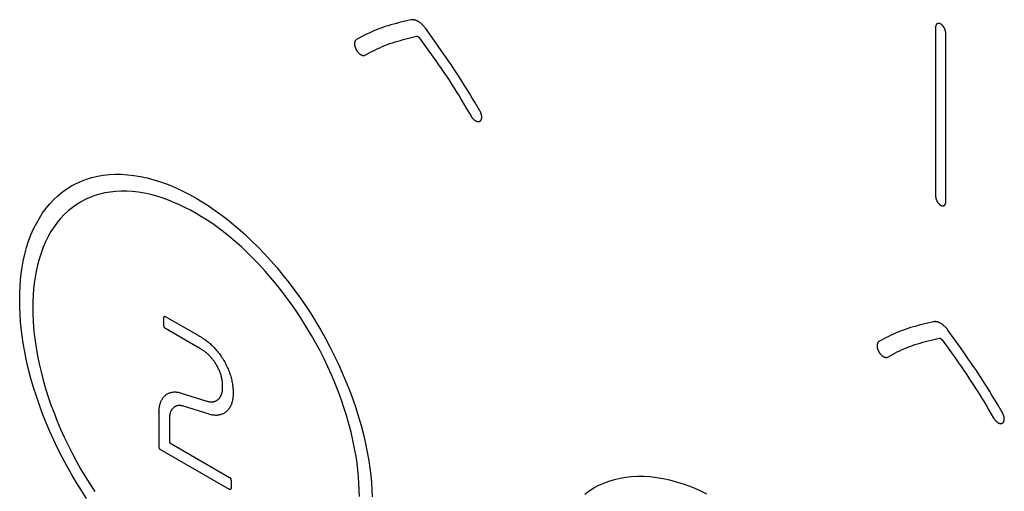
# Model space of a CAD drawing. Units: millimetres. Extents: x -56 to 56, y -92 to 92.
# Drawn here: x -24 to 2, y -4 to 9 of the extents above; entities that cross this region are included whole.
import ezdxf

# ---------------------------------------------------------------- set-up
doc = ezdxf.new("R2010")
doc.units = ezdxf.units.MM
doc.header["$LTSCALE"] = 16.335
doc.layers.add('IMPORT_IGES', color=7, linetype='CONTINUOUS')

msp = doc.modelspace()

# ---------------------------------------------------------------- linework, layer by layer
at = {"layer": 'IMPORT_IGES', "color": 7, "linetype": 'CONTINUOUS'}
for p, q in [((-13.865, 9.171), (-14.099, 9.116)), ((-13.162, 8.511), (-13.473, 8.945)), ((0.336, 8.974), (0.336, 4.401)), ((0.609, 4.244), (0.609, 8.816)), ((-11.998, 6.71), (-12.134, 6.942)), ((-12.365, 6.787), (-12.237, 6.568)), ((-20.513, 1.153), (-19.642, 0.65)), ((-20.512, 1.153), (-20.511, 1.152)), ((-19.642, 0.324), (-20.511, 0.826)), ((0.277, 1.006), (0.043, 0.95)), ((0.98, 0.346), (0.669, 0.779)), ((-20.083, -0.921), (-19.39, -1.137)), ((-18.677, -0.857), (-18.677, -0.882)), ((-18.677, -0.882), (-18.677, -0.898)), ((-19.326, -1.492), (-20.019, -1.277)), ((2.144, -1.456), (2.008, -1.224)), ((-20.682, -2.381), (-20.682, -1.446)), ((1.777, -1.379), (1.906, -1.597)), ((-20.4, -1.609), (-20.4, -2.251)), ((-18.772, -3.525), (-20.647, -2.443)), ((-18.772, -3.199), (-18.772, -3.199))]:
    msp.add_line(p, q, dxfattribs=at)
for points in [[(-14.099, 9.116), (-14.177, 9.097), (-14.254, 9.077), (-14.331, 9.057), (-14.408, 9.036), (-14.484, 9.013), (-14.56, 8.99), (-14.634, 8.965), (-14.708, 8.938), (-14.781, 8.909), (-14.853, 8.88), (-14.925, 8.848), (-14.996, 8.816), (-15.066, 8.782), (-15.135, 8.747), (-15.204, 8.711), (-15.273, 8.674), (-15.341, 8.637)], [(-13.473, 8.945), (-13.481, 8.956), (-13.49, 8.967), (-13.498, 8.978), (-13.507, 8.988), (-13.515, 8.999), (-13.524, 9.009), (-13.534, 9.019), (-13.543, 9.028), (-13.552, 9.038), (-13.561, 9.047), (-13.571, 9.056), (-13.581, 9.065), (-13.59, 9.073), (-13.6, 9.082), (-13.61, 9.09), (-13.62, 9.097), (-13.63, 9.104), (-13.64, 9.111), (-13.65, 9.118), (-13.66, 9.124), (-13.67, 9.13), (-13.68, 9.136), (-13.69, 9.141), (-13.7, 9.146), (-13.71, 9.15), (-13.719, 9.155), (-13.729, 9.158), (-13.739, 9.162), (-13.749, 9.165), (-13.758, 9.167), (-13.768, 9.17), (-13.777, 9.172), (-13.787, 9.173), (-13.796, 9.175), (-13.805, 9.175), (-13.814, 9.176), (-13.823, 9.176), (-13.832, 9.176), (-13.841, 9.175), (-13.849, 9.174), (-13.857, 9.173), (-13.865, 9.171)], [(0.609, 8.816), (0.609, 8.822), (0.609, 8.829), (0.608, 8.835), (0.608, 8.842), (0.607, 8.849), (0.606, 8.855), (0.604, 8.862), (0.603, 8.869), (0.601, 8.877), (0.599, 8.884), (0.597, 8.891), (0.594, 8.898), (0.592, 8.905), (0.589, 8.912), (0.586, 8.919), (0.583, 8.927), (0.58, 8.934), (0.577, 8.941), (0.573, 8.947), (0.569, 8.954), (0.566, 8.961), (0.562, 8.967), (0.558, 8.974), (0.553, 8.98), (0.549, 8.986), (0.545, 8.992), (0.54, 8.998), (0.535, 9.004), (0.531, 9.009), (0.526, 9.014), (0.521, 9.02), (0.516, 9.025), (0.51, 9.03), (0.505, 9.035), (0.5, 9.039), (0.495, 9.043), (0.489, 9.047), (0.484, 9.051), (0.478, 9.055), (0.473, 9.058), (0.467, 9.061), (0.462, 9.064), (0.456, 9.066), (0.451, 9.068), (0.446, 9.07), (0.44, 9.072), (0.435, 9.073), (0.43, 9.075), (0.425, 9.075), (0.42, 9.076), (0.415, 9.076), (0.41, 9.076), (0.405, 9.076), (0.401, 9.075), (0.396, 9.074), (0.392, 9.073), (0.388, 9.072), (0.384, 9.07), (0.38, 9.068), (0.376, 9.066), (0.372, 9.063), (0.369, 9.06), (0.366, 9.057), (0.362, 9.054), (0.359, 9.051), (0.356, 9.047), (0.354, 9.043), (0.351, 9.038), (0.349, 9.034), (0.347, 9.029), (0.345, 9.024), (0.343, 9.019), (0.341, 9.014), (0.34, 9.009), (0.339, 9.003), (0.338, 8.998), (0.337, 8.992), (0.336, 8.986), (0.336, 8.98), (0.336, 8.974)], [(-15.341, 8.637), (-15.346, 8.634), (-15.35, 8.63), (-15.355, 8.627), (-15.359, 8.623), (-15.363, 8.618), (-15.366, 8.614), (-15.37, 8.609), (-15.373, 8.603), (-15.376, 8.598), (-15.379, 8.592), (-15.381, 8.586), (-15.384, 8.579), (-15.386, 8.572), (-15.387, 8.566), (-15.389, 8.558), (-15.39, 8.551), (-15.391, 8.543), (-15.391, 8.536), (-15.391, 8.528), (-15.391, 8.519), (-15.391, 8.511), (-15.39, 8.503), (-15.389, 8.494), (-15.388, 8.485), (-15.387, 8.476), (-15.385, 8.468), (-15.383, 8.459), (-15.38, 8.45), (-15.378, 8.44), (-15.375, 8.431), (-15.371, 8.422), (-15.368, 8.413), (-15.364, 8.404), (-15.36, 8.395), (-15.356, 8.386), (-15.352, 8.377), (-15.347, 8.369), (-15.343, 8.36), (-15.338, 8.351), (-15.332, 8.343), (-15.327, 8.335), (-15.321, 8.327), (-15.316, 8.319), (-15.31, 8.311), (-15.303, 8.303), (-15.297, 8.296), (-15.291, 8.289), (-15.284, 8.282), (-15.278, 8.275), (-15.271, 8.269), (-15.264, 8.263), (-15.258, 8.257), (-15.251, 8.251), (-15.244, 8.246), (-15.237, 8.241), (-15.23, 8.237), (-15.223, 8.232), (-15.216, 8.228), (-15.209, 8.225), (-15.202, 8.222), (-15.195, 8.219), (-15.188, 8.216), (-15.181, 8.214), (-15.174, 8.212), (-15.167, 8.211), (-15.161, 8.21), (-15.154, 8.209), (-15.148, 8.209), (-15.141, 8.209), (-15.135, 8.209), (-15.129, 8.21), (-15.123, 8.211), (-15.118, 8.213), (-15.112, 8.214), (-15.107, 8.217), (-15.102, 8.219)], [(-15.102, 8.219), (-15.038, 8.255), (-14.973, 8.289), (-14.908, 8.323), (-14.843, 8.356), (-14.777, 8.388), (-14.71, 8.419), (-14.642, 8.449), (-14.574, 8.477), (-14.506, 8.504), (-14.436, 8.53), (-14.366, 8.554), (-14.295, 8.576), (-14.223, 8.598), (-14.151, 8.618), (-14.078, 8.637), (-14.005, 8.656)], [(-14.005, 8.656), (-13.858, 8.692), (-13.711, 8.727)], [(-13.711, 8.727), (-13.71, 8.728), (-13.708, 8.728), (-13.707, 8.728), (-13.705, 8.728), (-13.704, 8.728), (-13.702, 8.729), (-13.701, 8.728), (-13.699, 8.728), (-13.697, 8.728), (-13.695, 8.728), (-13.693, 8.728), (-13.691, 8.727), (-13.689, 8.727), (-13.687, 8.726), (-13.685, 8.726), (-13.683, 8.725), (-13.681, 8.724), (-13.679, 8.723), (-13.677, 8.722), (-13.675, 8.721), (-13.673, 8.72), (-13.671, 8.719), (-13.669, 8.718), (-13.667, 8.717), (-13.664, 8.715), (-13.662, 8.714), (-13.66, 8.712), (-13.658, 8.711), (-13.656, 8.709), (-13.653, 8.707), (-13.651, 8.705), (-13.649, 8.703), (-13.647, 8.702), (-13.645, 8.7), (-13.643, 8.698), (-13.641, 8.696), (-13.639, 8.694), (-13.638, 8.692), (-13.636, 8.69), (-13.634, 8.688), (-13.632, 8.685), (-13.63, 8.683), (-13.629, 8.681)], [(-13.629, 8.681), (-13.261, 8.166), (-13.188, 8.063), (-13.116, 7.96), (-13.044, 7.856), (-12.973, 7.751), (-12.903, 7.646), (-12.833, 7.541), (-12.764, 7.435), (-12.696, 7.328), (-12.629, 7.22), (-12.562, 7.113), (-12.496, 7.004), (-12.43, 6.896), (-12.365, 6.787)], [(-12.134, 6.942), (-12.203, 7.057), (-12.273, 7.172), (-12.343, 7.287), (-12.414, 7.401), (-12.485, 7.515), (-12.558, 7.628), (-12.631, 7.74), (-12.704, 7.852), (-12.779, 7.963), (-12.855, 8.074), (-12.931, 8.184), (-13.007, 8.293), (-13.162, 8.511)], [(-12.237, 6.568), (-12.232, 6.56), (-12.226, 6.552), (-12.221, 6.543), (-12.215, 6.535), (-12.21, 6.528), (-12.204, 6.52), (-12.197, 6.512), (-12.191, 6.505), (-12.185, 6.498), (-12.178, 6.491), (-12.171, 6.485), (-12.165, 6.478), (-12.158, 6.472), (-12.151, 6.466), (-12.144, 6.461), (-12.137, 6.456), (-12.13, 6.451), (-12.123, 6.446), (-12.116, 6.442), (-12.109, 6.438), (-12.102, 6.435), (-12.095, 6.431), (-12.088, 6.429), (-12.081, 6.426), (-12.074, 6.424), (-12.067, 6.423), (-12.061, 6.421), (-12.054, 6.42), (-12.048, 6.42), (-12.041, 6.42), (-12.035, 6.42), (-12.029, 6.421), (-12.023, 6.421), (-12.017, 6.423), (-12.012, 6.424), (-12.006, 6.426), (-12.001, 6.429), (-11.996, 6.432), (-11.991, 6.435), (-11.987, 6.438), (-11.982, 6.442), (-11.978, 6.446), (-11.974, 6.451), (-11.971, 6.455), (-11.967, 6.46), (-11.964, 6.466), (-11.961, 6.472), (-11.959, 6.478), (-11.956, 6.484), (-11.954, 6.49), (-11.952, 6.497), (-11.951, 6.504), (-11.949, 6.511), (-11.948, 6.519), (-11.948, 6.526), (-11.947, 6.534), (-11.947, 6.542), (-11.948, 6.551), (-11.948, 6.559), (-11.949, 6.568), (-11.95, 6.576), (-11.951, 6.585), (-11.953, 6.594), (-11.955, 6.603), (-11.957, 6.612), (-11.96, 6.621), (-11.963, 6.63), (-11.966, 6.639), (-11.969, 6.648), (-11.972, 6.657), (-11.976, 6.666), (-11.98, 6.675), (-11.984, 6.684), (-11.989, 6.693), (-11.993, 6.701), (-11.998, 6.71)], [(-22.643, -3.772), (-22.784, -3.555), (-22.921, -3.335), (-23.053, -3.112), (-23.181, -2.886), (-23.303, -2.657), (-23.42, -2.426), (-23.531, -2.193), (-23.637, -1.959), (-23.737, -1.722), (-23.832, -1.484), (-23.92, -1.246), (-24.002, -1.007), (-24.077, -0.769), (-24.147, -0.527), (-24.21, -0.286), (-24.266, -0.047), (-24.314, 0.191), (-24.356, 0.426), (-24.385, 0.624), (-24.409, 0.821), (-24.428, 1.014), (-24.442, 1.21), (-24.45, 1.402), (-24.453, 1.591), (-24.45, 1.778), (-24.442, 1.961), (-24.428, 2.14), (-24.409, 2.312), (-24.385, 2.48), (-24.356, 2.645), (-24.314, 2.832), (-24.266, 3.014), (-24.21, 3.189), (-24.147, 3.357), (-24.077, 3.518), (-24.002, 3.669), (-23.92, 3.813), (-23.832, 3.95), (-23.737, 4.078), (-23.637, 4.199), (-23.531, 4.312), (-23.42, 4.416), (-23.303, 4.512), (-23.181, 4.599), (-23.053, 4.679), (-22.921, 4.749), (-22.784, 4.811), (-22.643, 4.864), (-22.497, 4.909), (-22.347, 4.944), (-22.192, 4.971), (-22.033, 4.988), (-21.87, 4.996), (-21.705, 4.995), (-21.536, 4.985), (-21.361, 4.965), (-21.184, 4.935), (-21.005, 4.896), (-20.824, 4.847), (-20.641, 4.79), (-20.484, 4.733), (-20.326, 4.67), (-20.167, 4.6), (-20.005, 4.522), (-19.843, 4.438), (-19.68, 4.347), (-19.517, 4.25)], [(-19.68, 3.939), (-19.831, 4.023), (-19.981, 4.101), (-20.131, 4.173), (-20.278, 4.237), (-20.424, 4.296), (-20.569, 4.348), (-20.739, 4.402), (-20.907, 4.447), (-21.073, 4.483), (-21.237, 4.511), (-21.398, 4.529), (-21.555, 4.539), (-21.708, 4.54), (-21.859, 4.532), (-22.006, 4.516), (-22.149, 4.492), (-22.288, 4.459), (-22.423, 4.418), (-22.554, 4.369), (-22.681, 4.311), (-22.803, 4.246), (-22.921, 4.173), (-23.034, 4.091), (-23.143, 4.003), (-23.246, 3.906), (-23.344, 3.802), (-23.437, 3.69), (-23.524, 3.571), (-23.606, 3.444), (-23.682, 3.311), (-23.752, 3.171), (-23.816, 3.022), (-23.874, 2.866), (-23.926, 2.704), (-23.971, 2.536), (-24.009, 2.363), (-24.037, 2.211), (-24.059, 2.055), (-24.077, 1.895), (-24.089, 1.729), (-24.097, 1.56), (-24.099, 1.387), (-24.097, 1.212), (-24.089, 1.034), (-24.077, 0.853), (-24.059, 0.674), (-24.037, 0.492), (-24.009, 0.308), (-23.971, 0.09), (-23.926, -0.129), (-23.874, -0.351), (-23.816, -0.574), (-23.752, -0.798), (-23.682, -1.019), (-23.606, -1.239), (-23.524, -1.46), (-23.437, -1.681), (-23.344, -1.9), (-23.246, -2.117), (-23.143, -2.332), (-23.034, -2.546), (-22.921, -2.758), (-22.803, -2.967), (-22.681, -3.174), (-22.554, -3.378), (-22.423, -3.579)], [(0.336, 4.401), (0.336, 4.396), (0.336, 4.391), (0.337, 4.386), (0.337, 4.381), (0.338, 4.375), (0.338, 4.37), (0.339, 4.365), (0.34, 4.359), (0.341, 4.353), (0.343, 4.348), (0.344, 4.342), (0.346, 4.337), (0.347, 4.331), (0.349, 4.325), (0.351, 4.319), (0.353, 4.314), (0.355, 4.308), (0.357, 4.302), (0.36, 4.297), (0.362, 4.291), (0.365, 4.285), (0.367, 4.28), (0.37, 4.274), (0.373, 4.268), (0.376, 4.263), (0.379, 4.258), (0.382, 4.252), (0.386, 4.247), (0.389, 4.242), (0.393, 4.237), (0.396, 4.232), (0.4, 4.227), (0.403, 4.222), (0.407, 4.218), (0.411, 4.213), (0.415, 4.208), (0.419, 4.204), (0.423, 4.2), (0.427, 4.196), (0.431, 4.192), (0.435, 4.188), (0.439, 4.184), (0.443, 4.18), (0.447, 4.177), (0.452, 4.173), (0.456, 4.17), (0.46, 4.167), (0.464, 4.164), (0.469, 4.162), (0.473, 4.159)], [(-19.517, 4.25), (-19.355, 4.147), (-19.193, 4.037), (-19.034, 3.924), (-18.876, 3.805), (-18.719, 3.68), (-18.536, 3.527), (-18.355, 3.366), (-18.175, 3.198), (-17.998, 3.023), (-17.824, 2.842), (-17.655, 2.657), (-17.489, 2.467), (-17.327, 2.271), (-17.168, 2.07), (-17.013, 1.865), (-16.863, 1.656), (-16.717, 1.443), (-16.576, 1.227), (-16.439, 1.006), (-16.306, 0.783), (-16.179, 0.557), (-16.057, 0.328), (-15.94, 0.097), (-15.829, -0.135), (-15.723, -0.37), (-15.623, -0.607), (-15.528, -0.845), (-15.44, -1.083), (-15.358, -1.322), (-15.283, -1.56), (-15.213, -1.802), (-15.15, -2.043), (-15.094, -2.282), (-15.045, -2.52), (-15.004, -2.755), (-14.975, -2.953), (-14.95, -3.149), (-14.932, -3.343), (-14.918, -3.538), (-14.91, -3.731)], [(0.473, 4.159), (0.477, 4.157), (0.481, 4.155), (0.485, 4.153), (0.49, 4.151), (0.494, 4.149), (0.498, 4.148), (0.502, 4.146), (0.506, 4.145), (0.511, 4.144), (0.515, 4.143), (0.519, 4.143), (0.523, 4.142), (0.527, 4.142), (0.531, 4.142), (0.535, 4.142), (0.538, 4.142), (0.542, 4.142), (0.546, 4.143), (0.549, 4.143), (0.553, 4.144), (0.556, 4.145), (0.56, 4.147), (0.563, 4.148), (0.566, 4.15), (0.569, 4.151), (0.572, 4.153), (0.575, 4.155), (0.578, 4.158), (0.581, 4.16), (0.583, 4.163), (0.586, 4.166), (0.588, 4.169), (0.591, 4.172), (0.593, 4.175), (0.595, 4.179), (0.596, 4.182), (0.598, 4.186), (0.6, 4.19), (0.601, 4.194), (0.603, 4.198), (0.604, 4.202), (0.605, 4.206), (0.606, 4.211), (0.607, 4.215), (0.608, 4.22), (0.608, 4.224), (0.609, 4.229), (0.609, 4.234), (0.609, 4.239), (0.609, 4.244)], [(-15.26, -3.716), (-15.263, -3.541), (-15.27, -3.363), (-15.283, -3.182), (-15.301, -3.002), (-15.323, -2.821), (-15.35, -2.637), (-15.389, -2.419), (-15.434, -2.199), (-15.485, -1.978), (-15.544, -1.755), (-15.608, -1.531), (-15.678, -1.31), (-15.754, -1.089), (-15.836, -0.868), (-15.923, -0.648), (-16.016, -0.429), (-16.114, -0.212), (-16.217, 0.004), (-16.325, 0.218), (-16.438, 0.429), (-16.556, 0.639), (-16.679, 0.846), (-16.806, 1.049), (-16.937, 1.25), (-17.072, 1.447), (-17.211, 1.64), (-17.354, 1.831), (-17.501, 2.017), (-17.652, 2.198), (-17.805, 2.374), (-17.961, 2.545), (-18.123, 2.713), (-18.287, 2.874), (-18.453, 3.03), (-18.621, 3.179), (-18.79, 3.321), (-18.936, 3.437), (-19.082, 3.547), (-19.229, 3.652), (-19.379, 3.753), (-19.529, 3.849), (-19.68, 3.939)], [(-20.546, 0.881), (-20.547, 0.889), (-20.549, 0.897), (-20.55, 0.905), (-20.55, 0.913), (-20.551, 0.921), (-20.552, 0.929), (-20.552, 0.936), (-20.553, 0.944), (-20.554, 0.954), (-20.554, 0.965), (-20.555, 0.975), (-20.555, 0.985), (-20.555, 0.995), (-20.556, 1.005), (-20.556, 1.015), (-20.556, 1.025), (-20.556, 1.035), (-20.556, 1.045), (-20.555, 1.055), (-20.555, 1.065), (-20.554, 1.074), (-20.554, 1.084), (-20.553, 1.093), (-20.552, 1.102), (-20.551, 1.112), (-20.549, 1.121), (-20.548, 1.13), (-20.546, 1.138)], [(-20.546, 1.138), (-20.546, 1.139), (-20.546, 1.14), (-20.546, 1.141), (-20.545, 1.142), (-20.545, 1.143), (-20.545, 1.144), (-20.545, 1.144), (-20.544, 1.145), (-20.544, 1.146), (-20.543, 1.147), (-20.543, 1.147), (-20.542, 1.148), (-20.542, 1.149), (-20.541, 1.149), (-20.541, 1.15), (-20.54, 1.151), (-20.54, 1.151), (-20.539, 1.152), (-20.538, 1.152), (-20.538, 1.153), (-20.537, 1.153), (-20.537, 1.154), (-20.536, 1.154), (-20.535, 1.154), (-20.534, 1.155), (-20.534, 1.155), (-20.533, 1.155), (-20.532, 1.156), (-20.531, 1.156), (-20.531, 1.156), (-20.53, 1.156), (-20.529, 1.156), (-20.528, 1.157), (-20.527, 1.157), (-20.526, 1.157), (-20.526, 1.157), (-20.525, 1.157), (-20.524, 1.157), (-20.523, 1.157), (-20.522, 1.157), (-20.521, 1.156), (-20.52, 1.156), (-20.519, 1.156), (-20.518, 1.156), (-20.518, 1.155), (-20.517, 1.155), (-20.516, 1.155), (-20.515, 1.154), (-20.514, 1.154), (-20.513, 1.153)], [(-20.511, 0.826), (-20.512, 0.827), (-20.513, 0.827), (-20.514, 0.828), (-20.515, 0.829), (-20.516, 0.829), (-20.517, 0.83), (-20.518, 0.831), (-20.519, 0.832), (-20.52, 0.832), (-20.52, 0.833), (-20.521, 0.834), (-20.522, 0.835), (-20.523, 0.836), (-20.524, 0.837), (-20.525, 0.838), (-20.526, 0.839), (-20.527, 0.84), (-20.528, 0.841), (-20.528, 0.842), (-20.529, 0.843), (-20.53, 0.845), (-20.531, 0.846), (-20.532, 0.847), (-20.533, 0.848), (-20.533, 0.849), (-20.534, 0.851), (-20.535, 0.852), (-20.536, 0.853), (-20.536, 0.854), (-20.537, 0.855), (-20.538, 0.857), (-20.538, 0.858), (-20.539, 0.859), (-20.54, 0.861), (-20.54, 0.862), (-20.541, 0.863), (-20.541, 0.864), (-20.542, 0.866), (-20.542, 0.867), (-20.543, 0.868), (-20.543, 0.869), (-20.544, 0.871), (-20.544, 0.872), (-20.544, 0.873), (-20.545, 0.874), (-20.545, 0.876), (-20.545, 0.877), (-20.546, 0.878), (-20.546, 0.879), (-20.546, 0.88), (-20.546, 0.881)], [(-20.511, 0.826), (-20.512, 0.827), (-20.513, 0.827), (-20.514, 0.828), (-20.515, 0.829), (-20.516, 0.829), (-20.517, 0.83), (-20.518, 0.831), (-20.519, 0.832), (-20.52, 0.832), (-20.52, 0.833), (-20.521, 0.834), (-20.522, 0.835), (-20.523, 0.836), (-20.524, 0.837), (-20.525, 0.838), (-20.526, 0.839), (-20.527, 0.84), (-20.528, 0.841), (-20.528, 0.842), (-20.529, 0.843), (-20.53, 0.845), (-20.531, 0.846), (-20.532, 0.847), (-20.533, 0.848), (-20.533, 0.849), (-20.534, 0.851), (-20.535, 0.852), (-20.536, 0.853), (-20.536, 0.854), (-20.537, 0.855), (-20.538, 0.857), (-20.538, 0.858), (-20.539, 0.859), (-20.54, 0.861), (-20.54, 0.862), (-20.541, 0.863), (-20.541, 0.864), (-20.542, 0.866), (-20.542, 0.867), (-20.543, 0.868), (-20.543, 0.869), (-20.544, 0.871), (-20.544, 0.872), (-20.544, 0.873), (-20.545, 0.874), (-20.545, 0.876), (-20.545, 0.877), (-20.546, 0.878), (-20.546, 0.879), (-20.546, 0.88), (-20.546, 0.881)], [(0.043, 0.95), (-0.035, 0.931), (-0.112, 0.912), (-0.189, 0.892), (-0.266, 0.87), (-0.342, 0.848), (-0.417, 0.824), (-0.492, 0.799), (-0.566, 0.772), (-0.639, 0.744), (-0.711, 0.714), (-0.783, 0.683), (-0.853, 0.65), (-0.924, 0.616), (-0.993, 0.581), (-1.062, 0.545), (-1.131, 0.509), (-1.199, 0.471)], [(0.669, 0.779), (0.661, 0.79), (0.653, 0.801), (0.644, 0.812), (0.635, 0.823), (0.627, 0.833), (0.618, 0.843), (0.609, 0.853), (0.599, 0.863), (0.59, 0.872), (0.581, 0.882), (0.571, 0.891), (0.562, 0.899), (0.552, 0.908), (0.542, 0.916), (0.532, 0.924), (0.522, 0.932), (0.512, 0.939), (0.502, 0.946), (0.492, 0.953), (0.482, 0.959), (0.472, 0.965), (0.462, 0.97), (0.452, 0.976), (0.443, 0.98), (0.433, 0.985), (0.423, 0.989), (0.413, 0.993), (0.403, 0.996), (0.393, 0.999), (0.384, 1.002), (0.374, 1.004), (0.365, 1.006), (0.355, 1.008), (0.346, 1.009), (0.337, 1.01), (0.328, 1.01), (0.319, 1.011), (0.31, 1.01), (0.302, 1.01), (0.293, 1.009), (0.285, 1.007), (0.277, 1.006)], [(-19.642, 0.65), (-19.632, 0.645), (-19.622, 0.639), (-19.613, 0.634)], [(-19.613, 0.634), (-19.586, 0.618), (-19.569, 0.608), (-19.553, 0.598), (-19.536, 0.588), (-19.519, 0.578), (-19.503, 0.567), (-19.486, 0.557), (-19.469, 0.546)], [(-19.469, 0.546), (-19.444, 0.529), (-19.418, 0.512), (-19.393, 0.493), (-19.368, 0.474), (-19.342, 0.453), (-19.317, 0.432), (-19.292, 0.41), (-19.267, 0.387), (-19.242, 0.363), (-19.218, 0.339), (-19.193, 0.313), (-19.169, 0.287), (-19.146, 0.261), (-19.122, 0.233), (-19.099, 0.205), (-19.077, 0.177), (-19.055, 0.148), (-19.033, 0.118), (-19.011, 0.088), (-18.991, 0.057), (-18.97, 0.026), (-18.95, -0.005), (-18.931, -0.037), (-18.913, -0.069), (-18.895, -0.102), (-18.877, -0.135), (-18.861, -0.168), (-18.844, -0.201), (-18.829, -0.235), (-18.814, -0.268), (-18.8, -0.302), (-18.787, -0.336), (-18.774, -0.37), (-18.763, -0.404), (-18.751, -0.438), (-18.741, -0.472), (-18.731, -0.505), (-18.722, -0.539), (-18.714, -0.572), (-18.707, -0.605), (-18.7, -0.638), (-18.694, -0.67), (-18.689, -0.703), (-18.685, -0.734), (-18.682, -0.766), (-18.68, -0.797), (-18.678, -0.827), (-18.677, -0.857)], [(0.137, 0.49), (0.284, 0.526), (0.431, 0.562)], [(0.431, 0.562), (0.432, 0.562), (0.434, 0.562), (0.435, 0.563), (0.437, 0.563), (0.438, 0.563), (0.44, 0.563), (0.442, 0.563), (0.443, 0.563), (0.445, 0.563), (0.447, 0.562), (0.449, 0.562), (0.451, 0.562), (0.453, 0.561), (0.455, 0.561), (0.457, 0.56), (0.459, 0.559), (0.461, 0.559), (0.463, 0.558), (0.465, 0.557), (0.467, 0.556), (0.469, 0.555), (0.471, 0.554), (0.473, 0.552), (0.476, 0.551), (0.478, 0.55), (0.48, 0.548), (0.482, 0.547), (0.484, 0.545), (0.487, 0.543), (0.489, 0.542), (0.491, 0.54), (0.493, 0.538), (0.495, 0.536), (0.497, 0.534), (0.499, 0.532), (0.501, 0.53), (0.503, 0.528), (0.505, 0.526), (0.506, 0.524), (0.508, 0.522), (0.51, 0.52), (0.512, 0.518), (0.513, 0.515)], [(-19.503, 0.24), (-19.52, 0.251), (-19.542, 0.265), (-19.563, 0.278), (-19.59, 0.294), (-19.616, 0.309), (-19.642, 0.324)], [(-1.199, 0.471), (-1.203, 0.468), (-1.208, 0.465), (-1.212, 0.461), (-1.217, 0.457), (-1.221, 0.453), (-1.224, 0.448), (-1.228, 0.443), (-1.231, 0.438), (-1.234, 0.432), (-1.237, 0.426), (-1.239, 0.42), (-1.241, 0.414), (-1.243, 0.407), (-1.245, 0.4), (-1.247, 0.393), (-1.248, 0.385), (-1.249, 0.378), (-1.249, 0.37), (-1.249, 0.362), (-1.249, 0.354), (-1.249, 0.346), (-1.248, 0.337), (-1.247, 0.328), (-1.246, 0.32), (-1.244, 0.311), (-1.243, 0.302), (-1.24, 0.293), (-1.238, 0.284), (-1.235, 0.275), (-1.233, 0.266), (-1.229, 0.257), (-1.226, 0.248), (-1.222, 0.239), (-1.218, 0.23), (-1.214, 0.221), (-1.21, 0.212), (-1.205, 0.203), (-1.2, 0.194), (-1.195, 0.186), (-1.19, 0.178), (-1.185, 0.169), (-1.179, 0.161), (-1.173, 0.153), (-1.167, 0.145), (-1.161, 0.138), (-1.155, 0.131), (-1.149, 0.123), (-1.142, 0.116), (-1.136, 0.11), (-1.129, 0.103), (-1.122, 0.097), (-1.116, 0.091), (-1.109, 0.086), (-1.102, 0.081), (-1.095, 0.076), (-1.088, 0.071), (-1.081, 0.067), (-1.074, 0.063), (-1.067, 0.059), (-1.06, 0.056), (-1.053, 0.053), (-1.046, 0.051), (-1.039, 0.049), (-1.032, 0.047), (-1.025, 0.046), (-1.019, 0.044), (-1.012, 0.044), (-1.006, 0.043), (-0.999, 0.043), (-0.993, 0.044), (-0.987, 0.045), (-0.981, 0.046), (-0.976, 0.047), (-0.97, 0.049), (-0.965, 0.051), (-0.96, 0.054)], [(-0.96, 0.054), (-0.896, 0.089), (-0.831, 0.124), (-0.766, 0.158), (-0.701, 0.191), (-0.634, 0.223), (-0.568, 0.254), (-0.5, 0.284), (-0.432, 0.312), (-0.363, 0.339), (-0.294, 0.364), (-0.224, 0.388), (-0.152, 0.411), (-0.081, 0.432), (-0.008, 0.452), (0.064, 0.472), (0.137, 0.49)], [(0.513, 0.515), (0.881, 0.001), (0.954, -0.102), (1.026, -0.206), (1.098, -0.31), (1.169, -0.414), (1.239, -0.519), (1.309, -0.625), (1.378, -0.731), (1.446, -0.838), (1.513, -0.945), (1.58, -1.053), (1.646, -1.161), (1.712, -1.27), (1.777, -1.379)], [(2.008, -1.224), (1.939, -1.108), (1.869, -0.993), (1.799, -0.879), (1.728, -0.764), (1.657, -0.651), (1.585, -0.538), (1.512, -0.425), (1.438, -0.314), (1.363, -0.202), (1.288, -0.092), (1.211, 0.018), (1.135, 0.128), (0.98, 0.346)], [(-18.96, -0.701), (-18.961, -0.679), (-18.962, -0.656), (-18.964, -0.633), (-18.966, -0.61), (-18.97, -0.586), (-18.974, -0.562), (-18.978, -0.538), (-18.983, -0.514), (-18.989, -0.49), (-18.996, -0.465), (-19.003, -0.441), (-19.01, -0.417), (-19.019, -0.392), (-19.027, -0.368), (-19.037, -0.344), (-19.046, -0.32), (-19.057, -0.296), (-19.068, -0.273), (-19.079, -0.249), (-19.091, -0.226), (-19.103, -0.202), (-19.116, -0.179), (-19.128, -0.158), (-19.14, -0.138), (-19.153, -0.117), (-19.166, -0.097), (-19.179, -0.077), (-19.193, -0.057), (-19.207, -0.038), (-19.222, -0.019), (-19.236, 0), (-19.251, 0.018), (-19.267, 0.036), (-19.282, 0.054), (-19.298, 0.071), (-19.314, 0.088), (-19.33, 0.104), (-19.347, 0.12), (-19.363, 0.135), (-19.38, 0.15), (-19.397, 0.164), (-19.414, 0.178), (-19.432, 0.192), (-19.445, 0.201), (-19.458, 0.211), (-19.471, 0.22), (-19.503, 0.24)], [(-19.39, -1.137), (-19.375, -1.141), (-19.36, -1.146), (-19.346, -1.149), (-19.331, -1.152), (-19.317, -1.154), (-19.303, -1.156), (-19.289, -1.157), (-19.275, -1.158), (-19.261, -1.158), (-19.248, -1.158), (-19.234, -1.156), (-19.221, -1.155), (-19.207, -1.152), (-19.194, -1.149), (-19.18, -1.145), (-19.167, -1.141), (-19.154, -1.136), (-19.142, -1.13), (-19.13, -1.124), (-19.118, -1.117), (-19.107, -1.11), (-19.095, -1.102), (-19.085, -1.093), (-19.075, -1.085), (-19.066, -1.076), (-19.057, -1.067), (-19.049, -1.057), (-19.04, -1.047), (-19.032, -1.036), (-19.025, -1.025), (-19.018, -1.014), (-19.011, -1.002), (-19.005, -0.99), (-18.999, -0.977), (-18.993, -0.964), (-18.988, -0.95), (-18.983, -0.936), (-18.979, -0.922), (-18.975, -0.907), (-18.971, -0.892), (-18.968, -0.877), (-18.966, -0.861), (-18.964, -0.845), (-18.962, -0.828), (-18.961, -0.816), (-18.961, -0.803), (-18.96, -0.79)], [(-18.96, -0.79), (-18.96, -0.76), (-18.96, -0.739), (-18.96, -0.72), (-18.96, -0.701)], [(-20.682, -1.446), (-20.683, -1.42), (-20.682, -1.395), (-20.681, -1.37), (-20.679, -1.345), (-20.676, -1.321), (-20.672, -1.298), (-20.668, -1.275), (-20.663, -1.252), (-20.658, -1.23), (-20.652, -1.208), (-20.645, -1.188), (-20.637, -1.167), (-20.629, -1.147), (-20.62, -1.128), (-20.611, -1.11), (-20.601, -1.092), (-20.59, -1.075), (-20.579, -1.058), (-20.567, -1.042), (-20.555, -1.027), (-20.542, -1.013), (-20.528, -0.999), (-20.514, -0.986), (-20.5, -0.975), (-20.486, -0.964), (-20.471, -0.954), (-20.456, -0.944), (-20.44, -0.936), (-20.424, -0.928), (-20.408, -0.921), (-20.391, -0.914), (-20.374, -0.909), (-20.356, -0.904), (-20.338, -0.9), (-20.32, -0.897), (-20.302, -0.894), (-20.283, -0.892), (-20.264, -0.892), (-20.244, -0.892), (-20.225, -0.892), (-20.205, -0.894), (-20.185, -0.896), (-20.165, -0.9), (-20.145, -0.904), (-20.124, -0.909), (-20.104, -0.915), (-20.083, -0.921)], [(-18.678, -0.947), (-18.678, -0.974), (-18.679, -1.001), (-18.681, -1.027), (-18.684, -1.053), (-18.687, -1.078), (-18.691, -1.103), (-18.696, -1.127), (-18.702, -1.15), (-18.708, -1.173), (-18.715, -1.196), (-18.723, -1.217), (-18.731, -1.239), (-18.741, -1.259), (-18.75, -1.279), (-18.761, -1.298), (-18.772, -1.317), (-18.783, -1.335), (-18.796, -1.352), (-18.809, -1.368), (-18.822, -1.384), (-18.836, -1.399), (-18.851, -1.413), (-18.866, -1.426), (-18.881, -1.439), (-18.898, -1.45), (-18.914, -1.461), (-18.931, -1.471), (-18.949, -1.481), (-18.967, -1.489), (-18.986, -1.496), (-19.005, -1.503), (-19.024, -1.509), (-19.044, -1.513), (-19.064, -1.517), (-19.084, -1.52), (-19.105, -1.523), (-19.126, -1.524), (-19.147, -1.524), (-19.169, -1.523), (-19.191, -1.522), (-19.213, -1.519), (-19.235, -1.516), (-19.258, -1.511), (-19.281, -1.506), (-19.303, -1.499), (-19.326, -1.492)], [(-18.677, -0.898), (-18.677, -0.915), (-18.677, -0.923), (-18.677, -0.931), (-18.677, -0.939), (-18.678, -0.947)], [(-20.019, -1.277), (-20.032, -1.272), (-20.045, -1.269), (-20.058, -1.266), (-20.071, -1.263), (-20.084, -1.261), (-20.097, -1.259), (-20.109, -1.258), (-20.122, -1.258), (-20.134, -1.258), (-20.146, -1.258), (-20.158, -1.259), (-20.17, -1.261), (-20.181, -1.263), (-20.193, -1.266), (-20.204, -1.269), (-20.215, -1.272), (-20.225, -1.276), (-20.236, -1.281), (-20.246, -1.286), (-20.256, -1.291), (-20.266, -1.297), (-20.275, -1.304), (-20.284, -1.311), (-20.293, -1.318), (-20.302, -1.326), (-20.31, -1.335), (-20.319, -1.344), (-20.326, -1.353), (-20.334, -1.363), (-20.341, -1.374), (-20.348, -1.385), (-20.354, -1.396), (-20.36, -1.408), (-20.366, -1.42), (-20.371, -1.432), (-20.376, -1.445), (-20.38, -1.459), (-20.384, -1.472), (-20.388, -1.486), (-20.391, -1.5), (-20.393, -1.515), (-20.396, -1.53), (-20.397, -1.545), (-20.399, -1.561), (-20.4, -1.576), (-20.4, -1.592), (-20.4, -1.609)], [(1.906, -1.597), (1.911, -1.606), (1.916, -1.614), (1.921, -1.622), (1.927, -1.63), (1.933, -1.638), (1.939, -1.646), (1.945, -1.653), (1.951, -1.66), (1.957, -1.667), (1.964, -1.674), (1.971, -1.681), (1.977, -1.687), (1.984, -1.693), (1.991, -1.699), (1.998, -1.705), (2.005, -1.71), (2.012, -1.715), (2.019, -1.719), (2.026, -1.724), (2.033, -1.727), (2.04, -1.731), (2.047, -1.734), (2.054, -1.737), (2.061, -1.739), (2.068, -1.741), (2.075, -1.743), (2.081, -1.744), (2.088, -1.745), (2.094, -1.746), (2.101, -1.746), (2.107, -1.746), (2.113, -1.745), (2.119, -1.744), (2.125, -1.743), (2.13, -1.741), (2.136, -1.739), (2.141, -1.737), (2.146, -1.734), (2.151, -1.731), (2.155, -1.727), (2.16, -1.724), (2.164, -1.719), (2.168, -1.715), (2.171, -1.71), (2.175, -1.705), (2.178, -1.7), (2.181, -1.694), (2.184, -1.688), (2.186, -1.682), (2.188, -1.675), (2.19, -1.668), (2.191, -1.661), (2.193, -1.654), (2.194, -1.647), (2.194, -1.639), (2.195, -1.631), (2.195, -1.623), (2.195, -1.615), (2.194, -1.606), (2.193, -1.598), (2.192, -1.589), (2.191, -1.58), (2.189, -1.571), (2.187, -1.562), (2.185, -1.553), (2.182, -1.544), (2.18, -1.535), (2.177, -1.526), (2.173, -1.517), (2.17, -1.508), (2.166, -1.499), (2.162, -1.49), (2.158, -1.481), (2.154, -1.473), (2.149, -1.464), (2.144, -1.456)], [(-20.647, -2.443), (-20.648, -2.442), (-20.649, -2.442), (-20.65, -2.441), (-20.651, -2.44), (-20.652, -2.44), (-20.652, -2.439), (-20.653, -2.438), (-20.654, -2.437), (-20.655, -2.436), (-20.656, -2.435), (-20.657, -2.434), (-20.658, -2.433), (-20.659, -2.432), (-20.66, -2.431), (-20.661, -2.43), (-20.662, -2.429), (-20.663, -2.428), (-20.664, -2.427), (-20.664, -2.426), (-20.665, -2.424), (-20.666, -2.423), (-20.667, -2.422), (-20.668, -2.421), (-20.669, -2.419), (-20.669, -2.418), (-20.67, -2.417), (-20.671, -2.416), (-20.672, -2.414), (-20.672, -2.413), (-20.673, -2.412), (-20.674, -2.41), (-20.675, -2.409), (-20.675, -2.408), (-20.676, -2.406), (-20.676, -2.405), (-20.677, -2.403), (-20.678, -2.402), (-20.678, -2.401), (-20.679, -2.399), (-20.679, -2.398), (-20.68, -2.397), (-20.68, -2.395), (-20.68, -2.394), (-20.681, -2.393), (-20.681, -2.392), (-20.681, -2.39), (-20.682, -2.389), (-20.682, -2.388), (-20.682, -2.387), (-20.682, -2.385), (-20.682, -2.384), (-20.682, -2.383), (-20.682, -2.382), (-20.682, -2.381)], [(-20.647, -2.443), (-20.648, -2.442), (-20.649, -2.442), (-20.65, -2.441), (-20.651, -2.44), (-20.652, -2.44), (-20.652, -2.439), (-20.653, -2.438), (-20.654, -2.437), (-20.655, -2.436), (-20.656, -2.435), (-20.657, -2.434), (-20.658, -2.433), (-20.659, -2.432), (-20.66, -2.431), (-20.661, -2.43), (-20.662, -2.429), (-20.663, -2.428), (-20.664, -2.427), (-20.664, -2.426), (-20.665, -2.424), (-20.666, -2.423), (-20.667, -2.422), (-20.668, -2.421), (-20.669, -2.419), (-20.669, -2.418), (-20.67, -2.417), (-20.671, -2.416), (-20.672, -2.414), (-20.672, -2.413), (-20.673, -2.412), (-20.674, -2.41), (-20.675, -2.409), (-20.675, -2.408), (-20.676, -2.406), (-20.676, -2.405), (-20.677, -2.403), (-20.678, -2.402), (-20.678, -2.401), (-20.679, -2.399), (-20.679, -2.398), (-20.68, -2.397), (-20.68, -2.395), (-20.68, -2.394), (-20.681, -2.393), (-20.681, -2.392), (-20.681, -2.39), (-20.682, -2.389), (-20.682, -2.388), (-20.682, -2.387), (-20.682, -2.385), (-20.682, -2.384), (-20.682, -2.383), (-20.682, -2.382), (-20.682, -2.381)], [(-20.4, -2.251), (-20.4, -2.251), (-20.4, -2.251), (-20.4, -2.251), (-20.4, -2.252), (-20.4, -2.252), (-20.4, -2.252), (-20.4, -2.252), (-20.4, -2.253), (-20.4, -2.253), (-20.399, -2.253), (-20.399, -2.253), (-20.399, -2.254), (-20.399, -2.254), (-20.399, -2.254), (-20.399, -2.255), (-20.399, -2.255), (-20.399, -2.255), (-20.399, -2.255), (-20.399, -2.256), (-20.399, -2.256), (-20.398, -2.256), (-20.398, -2.256), (-20.398, -2.257), (-20.398, -2.257), (-20.398, -2.257), (-20.398, -2.258), (-20.398, -2.258), (-20.397, -2.258), (-20.397, -2.258), (-20.397, -2.259), (-20.397, -2.259), (-20.397, -2.259), (-20.397, -2.259), (-20.396, -2.26), (-20.396, -2.26), (-20.396, -2.26), (-20.396, -2.26), (-20.396, -2.261), (-20.395, -2.261), (-20.395, -2.261), (-20.395, -2.261), (-20.395, -2.261), (-20.395, -2.262), (-20.395, -2.262), (-20.394, -2.262), (-20.394, -2.262), (-20.394, -2.262), (-20.394, -2.263), (-20.394, -2.263), (-20.393, -2.263), (-20.393, -2.263), (-20.393, -2.263), (-20.393, -2.263), (-20.393, -2.263)], [(-20.393, -2.263), (-18.771, -3.2), (-18.77, -3.2), (-18.769, -3.201), (-18.768, -3.202), (-18.767, -3.202), (-18.766, -3.203), (-18.765, -3.204), (-18.765, -3.204), (-18.764, -3.205), (-18.763, -3.206), (-18.762, -3.207), (-18.761, -3.208), (-18.76, -3.209), (-18.759, -3.21), (-18.758, -3.211), (-18.758, -3.212), (-18.757, -3.213), (-18.756, -3.214), (-18.755, -3.215), (-18.754, -3.216), (-18.753, -3.217), (-18.753, -3.218), (-18.752, -3.219), (-18.751, -3.22), (-18.75, -3.222), (-18.75, -3.223), (-18.749, -3.224), (-18.748, -3.225), (-18.747, -3.226), (-18.747, -3.227), (-18.746, -3.229), (-18.746, -3.23), (-18.745, -3.231), (-18.744, -3.232), (-18.744, -3.234), (-18.743, -3.235), (-18.743, -3.236), (-18.742, -3.237), (-18.742, -3.239), (-18.741, -3.24), (-18.741, -3.241), (-18.74, -3.242), (-18.74, -3.243), (-18.739, -3.245), (-18.739, -3.246), (-18.739, -3.247), (-18.738, -3.248), (-18.738, -3.249), (-18.738, -3.25), (-18.738, -3.251), (-18.738, -3.252), (-18.738, -3.254)], [(-9.16, -3.654), (-9.038, -3.566), (-8.911, -3.487), (-8.779, -3.416), (-8.642, -3.354), (-8.5, -3.301), (-8.354, -3.257), (-8.204, -3.221), (-8.049, -3.195), (-7.891, -3.177), (-7.728, -3.169), (-7.562, -3.17), (-7.394, -3.181), (-7.219, -3.201), (-7.042, -3.23), (-6.863, -3.269), (-6.682, -3.318), (-6.498, -3.376), (-6.341, -3.433), (-6.184, -3.496), (-6.025, -3.566), (-5.863, -3.643)], [(-18.772, -3.199), (-18.772, -3.199), (-18.771, -3.2), (-18.77, -3.2), (-18.769, -3.201), (-18.768, -3.202), (-18.767, -3.202), (-18.766, -3.203), (-18.765, -3.204), (-18.765, -3.204), (-18.764, -3.205), (-18.763, -3.206), (-18.762, -3.207), (-18.761, -3.208), (-18.76, -3.209), (-18.759, -3.21), (-18.758, -3.211), (-18.758, -3.212), (-18.757, -3.213), (-18.756, -3.214), (-18.755, -3.215), (-18.754, -3.216), (-18.753, -3.217), (-18.753, -3.218), (-18.752, -3.219), (-18.751, -3.22), (-18.75, -3.222), (-18.75, -3.223), (-18.749, -3.224), (-18.748, -3.225), (-18.747, -3.226), (-18.747, -3.227), (-18.746, -3.229), (-18.746, -3.23), (-18.745, -3.231), (-18.744, -3.232), (-18.744, -3.234), (-18.743, -3.235), (-18.743, -3.236), (-18.742, -3.237), (-18.742, -3.239), (-18.741, -3.24), (-18.741, -3.241), (-18.74, -3.242), (-18.74, -3.243), (-18.739, -3.245), (-18.739, -3.246), (-18.739, -3.247), (-18.738, -3.248), (-18.738, -3.249), (-18.738, -3.25), (-18.738, -3.251), (-18.738, -3.252), (-18.738, -3.254)], [(-18.738, -3.254), (-18.736, -3.262), (-18.735, -3.269), (-18.734, -3.277), (-18.733, -3.285), (-18.733, -3.293), (-18.732, -3.301), (-18.731, -3.309), (-18.731, -3.316), (-18.73, -3.326), (-18.729, -3.336), (-18.729, -3.346), (-18.728, -3.355), (-18.728, -3.365), (-18.728, -3.375), (-18.728, -3.384), (-18.728, -3.394), (-18.728, -3.403), (-18.728, -3.413), (-18.728, -3.422), (-18.728, -3.431), (-18.729, -3.44), (-18.729, -3.45), (-18.73, -3.459), (-18.731, -3.467), (-18.732, -3.476), (-18.733, -3.485), (-18.734, -3.493), (-18.736, -3.502), (-18.738, -3.51)], [(-18.738, -3.51), (-18.738, -3.511), (-18.738, -3.512), (-18.738, -3.513), (-18.738, -3.514), (-18.739, -3.515), (-18.739, -3.516), (-18.739, -3.516), (-18.739, -3.517), (-18.74, -3.518), (-18.74, -3.519), (-18.741, -3.519), (-18.741, -3.52), (-18.742, -3.521), (-18.742, -3.522), (-18.743, -3.522), (-18.743, -3.523), (-18.744, -3.523), (-18.744, -3.524), (-18.745, -3.524), (-18.746, -3.525), (-18.746, -3.525), (-18.747, -3.526), (-18.748, -3.526), (-18.748, -3.527), (-18.749, -3.527), (-18.75, -3.528), (-18.751, -3.528), (-18.751, -3.528), (-18.752, -3.528), (-18.753, -3.529), (-18.754, -3.529), (-18.755, -3.529), (-18.756, -3.529), (-18.756, -3.529), (-18.757, -3.529), (-18.758, -3.529), (-18.759, -3.529), (-18.76, -3.529), (-18.761, -3.529), (-18.762, -3.529), (-18.763, -3.529), (-18.763, -3.529), (-18.764, -3.529), (-18.765, -3.528), (-18.766, -3.528), (-18.767, -3.528), (-18.768, -3.527), (-18.769, -3.527), (-18.77, -3.527), (-18.771, -3.526), (-18.772, -3.526), (-18.772, -3.525)]]:
    msp.add_lwpolyline(points, dxfattribs=at)
at = {"layer": 'IMPORT_IGES', "color": 250, "linetype": 'CONTINUOUS'}
for points in [[(-13.711, 8.727), (-13.71, 8.728), (-13.708, 8.728), (-13.707, 8.728), (-13.705, 8.728), (-13.704, 8.728), (-13.702, 8.729), (-13.701, 8.728), (-13.699, 8.728)], [(-20.546, 1.138), (-20.546, 1.139), (-20.546, 1.14), (-20.546, 1.141), (-20.545, 1.142), (-20.545, 1.143), (-20.545, 1.144), (-20.545, 1.144), (-20.544, 1.145), (-20.544, 1.146), (-20.543, 1.147), (-20.543, 1.147), (-20.542, 1.148), (-20.542, 1.149), (-20.541, 1.149), (-20.541, 1.15), (-20.54, 1.151), (-20.54, 1.151), (-20.539, 1.152), (-20.538, 1.152), (-20.538, 1.153), (-20.537, 1.153), (-20.537, 1.154), (-20.536, 1.154), (-20.535, 1.154), (-20.534, 1.155), (-20.534, 1.155), (-20.533, 1.155), (-20.532, 1.156), (-20.531, 1.156), (-20.531, 1.156), (-20.53, 1.156), (-20.529, 1.156), (-20.528, 1.157), (-20.527, 1.157), (-20.526, 1.157), (-20.526, 1.157), (-20.525, 1.157), (-20.524, 1.157), (-20.523, 1.157), (-20.522, 1.157), (-20.521, 1.156), (-20.52, 1.156), (-20.519, 1.156), (-20.518, 1.156), (-20.518, 1.155), (-20.517, 1.155), (-20.516, 1.155), (-20.515, 1.154), (-20.514, 1.154), (-20.513, 1.153), (-20.512, 1.153), (-20.511, 1.152)], [(0.431, 0.562), (0.432, 0.562), (0.434, 0.562), (0.435, 0.563), (0.437, 0.563), (0.438, 0.563), (0.44, 0.563), (0.442, 0.563), (0.443, 0.563)], [(-20.4, -2.251), (-20.4, -2.251), (-20.4, -2.251), (-20.4, -2.251), (-20.4, -2.252), (-20.4, -2.252), (-20.4, -2.252), (-20.4, -2.252), (-20.4, -2.253), (-20.4, -2.253), (-20.399, -2.253), (-20.399, -2.253), (-20.399, -2.254), (-20.399, -2.254), (-20.399, -2.254), (-20.399, -2.255), (-20.399, -2.255), (-20.399, -2.255), (-20.399, -2.255), (-20.399, -2.256), (-20.399, -2.256), (-20.398, -2.256), (-20.398, -2.256), (-20.398, -2.257), (-20.398, -2.257), (-20.398, -2.257), (-20.398, -2.258), (-20.398, -2.258), (-20.397, -2.258), (-20.397, -2.258), (-20.397, -2.259), (-20.397, -2.259), (-20.397, -2.259), (-20.397, -2.259), (-20.396, -2.26), (-20.396, -2.26), (-20.396, -2.26), (-20.396, -2.26), (-20.396, -2.261), (-20.395, -2.261), (-20.395, -2.261), (-20.395, -2.261), (-20.395, -2.261), (-20.395, -2.262), (-20.395, -2.262), (-20.394, -2.262), (-20.394, -2.262), (-20.394, -2.262), (-20.394, -2.263), (-20.394, -2.263), (-20.393, -2.263), (-20.393, -2.263), (-20.393, -2.263), (-20.393, -2.263), (-20.393, -2.263)], [(-18.738, -3.51), (-18.738, -3.511), (-18.738, -3.512), (-18.738, -3.513), (-18.738, -3.514), (-18.739, -3.515), (-18.739, -3.516), (-18.739, -3.516), (-18.739, -3.517), (-18.74, -3.518), (-18.74, -3.519), (-18.741, -3.519), (-18.741, -3.52), (-18.742, -3.521), (-18.742, -3.522), (-18.743, -3.522), (-18.743, -3.523), (-18.744, -3.523), (-18.744, -3.524), (-18.745, -3.524), (-18.746, -3.525), (-18.746, -3.525), (-18.747, -3.526), (-18.748, -3.526), (-18.748, -3.527), (-18.749, -3.527), (-18.75, -3.528), (-18.751, -3.528), (-18.751, -3.528), (-18.752, -3.528), (-18.753, -3.529), (-18.754, -3.529), (-18.755, -3.529), (-18.756, -3.529), (-18.756, -3.529), (-18.757, -3.529), (-18.758, -3.529), (-18.759, -3.529), (-18.76, -3.529), (-18.761, -3.529), (-18.762, -3.529), (-18.763, -3.529), (-18.763, -3.529), (-18.764, -3.529), (-18.765, -3.528), (-18.766, -3.528), (-18.767, -3.528), (-18.768, -3.527), (-18.769, -3.527), (-18.77, -3.527), (-18.771, -3.526), (-18.772, -3.526), (-18.772, -3.525)]]:
    msp.add_lwpolyline(points, dxfattribs=at)

doc.saveas('drawing.dxf')
